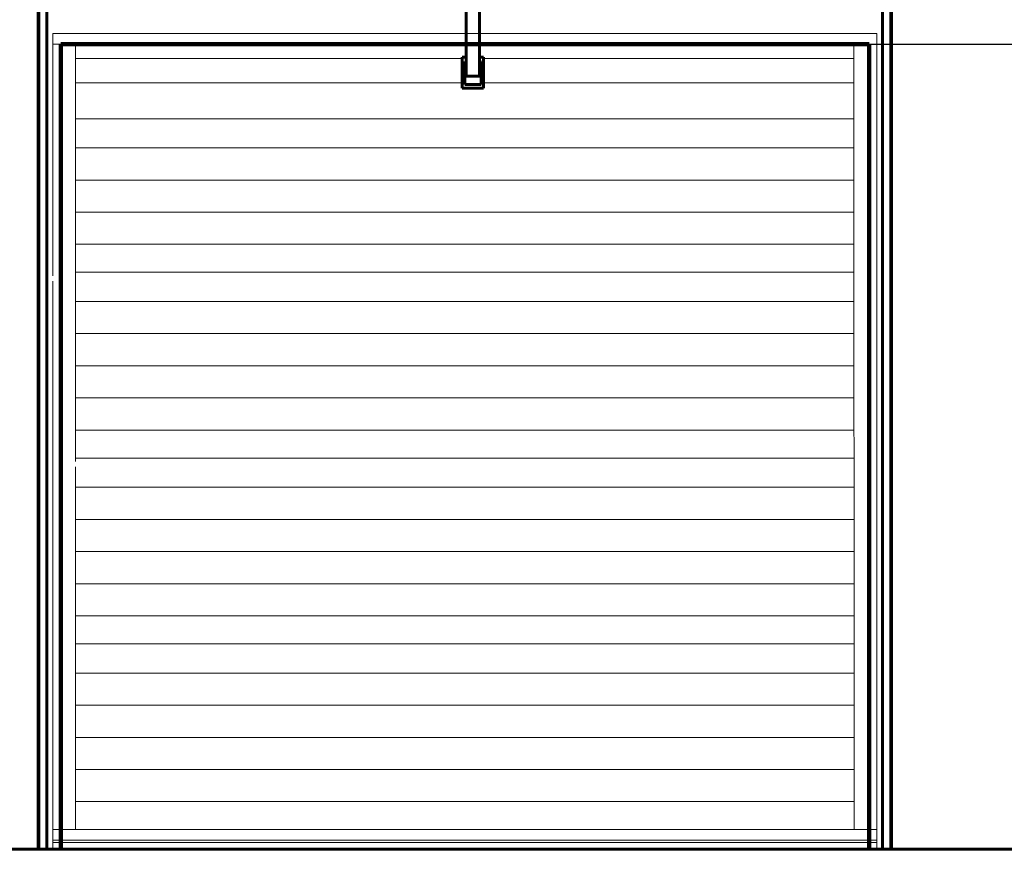
# Model space of a CAD drawing. Units: millimetres. Extents: x 0 to 840, y 0 to 594.
# Drawn here: x 295 to 349, y 120 to 165 of the extents above; entities that cross this region are included whole.
import ezdxf

# ---------------------------------------------------------------- set-up
doc = ezdxf.new("R2010")
doc.units = ezdxf.units.MM
for name, pattern in [('K5LT_BASIC', [0]), ('K5LT_REINFORCED', [0]), ('K5LT_THIN', [0]), ('K5LT_THIN_INCLUDED_TO_HATCHING', [0])]:
    doc.linetypes.add(name, pattern=pattern)
doc.layers.add('Системный слой', color=7, linetype='Continuous')
doc.styles.add('KDIMTEXTSTYLE', font='GOST_AU.SHX', dxfattribs={"width": 0.96, "oblique": 15, "height": 5})
doc.dimstyles.new('KDIMSTYLE (0.03)', dxfattribs={"dimtxt": 5, "dimasz": 1, "dimexe": 2, "dimexo": 0, "dimgap": 1, "dimtad": 1, "dimlfac": 40, "dimtxsty": 'KDIMTEXTSTYLE', "dimsah": 1, "dimcen": 0, "dimdle": 1, "dimadec": 0, "dimazin": 0, "dimtfac": 0.667, "dimtmove": 0, "dimatfit": 3, "dimfxl": 1, "dimtvp": 1, "dimtolj": 1, "dimtzin": 0, "dimarcsym": 0})

# ---------------------------------------------------------------- blocks, each defined once
blk = doc.blocks.new('KDIMARROW_01')
at = {"layer": 'Системный слой'}
blk.add_hatch(color=0, dxfattribs=at).paths.add_polyline_path([(0, 0), (-5, 0.658), (-4.5, 0), (-5, -0.658)])
at = {"layer": 'Системный слой', "color": 0, "linetype": 'K5LT_THIN', "lineweight": 18}
for p, q in [((-4.5, 0), (-5, 0.658)), ((-5, 0.658), (0, 0)), ((0, 0), (-5, -0.658)), ((-5, -0.658), (-4.5, 0)), ((0, 0), (-1, 0))]:
    blk.add_line(p, q, dxfattribs=at)

msp = doc.modelspace()

# ---------------------------------------------------------------- linework, layer by layer
at = {"layer": 'Системный слой', "color": 5, "linetype": 'K5LT_BASIC', "lineweight": 60, "true_color": 0x0000ff}
for p, q in [((319.48288, 180.21126), (319.48476, 161.92916)), ((320.21788, 180.21126), (320.21599, 161.92916)), ((296.30005, 120.05229), (296.30005, 167.91479)), ((296.33505, 167.91479), (296.33505, 120.05229)), ((296.77255, 120.05229), (296.77255, 167.91479)), ((342.04505, 120.05229), (342.04505, 167.91479)), ((342.48255, 167.91479), (342.48255, 120.05229)), ((342.51755, 120.05229), (342.51755, 167.91479)), ((319.27567, 162.96215), (319.27567, 161.28215)), ((319.27567, 162.96215), (319.48476, 162.96215)), ((319.48476, 162.73218), (319.41476, 162.73218)), ((319.41476, 162.73218), (319.41476, 162.35049)), ((320.42884, 162.96215), (320.21884, 162.96215)), ((320.21976, 162.73218), (320.28976, 162.73218)), ((320.28976, 162.73218), (320.28976, 162.35049)), ((320.42884, 162.96215), (320.42884, 161.28215)), ((319.48567, 162.35049), (319.32817, 162.35049)), ((319.32817, 162.35049), (319.32817, 162.14049)), ((320.21884, 162.35049), (320.37634, 162.35049)), ((320.37634, 162.35049), (320.37634, 162.14049)), ((319.32817, 162.14049), (319.48567, 162.14049)), ((319.41476, 162.14049), (319.41476, 161.47218)), ((319.48476, 161.92916), (320.21976, 161.92916)), ((320.37634, 162.14049), (320.21884, 162.14049)), ((320.28976, 162.14049), (320.28976, 161.47218)), ((320.42884, 161.28215), (319.27567, 161.28215)), ((319.41476, 161.47218), (320.28976, 161.47218)), ((282.78137, 120.05229), (356.91124, 120.05229))]:
    msp.add_line(p, q, dxfattribs=at)
at = {"layer": 'Системный слой', "color": 7, "linetype": 'K5LT_THIN_INCLUDED_TO_HATCHING', "lineweight": 18}
for p, q in [((297.08755, 164.2398), (302.43298, 164.23979)), ((297.08755, 164.2398), (297.08755, 151.11298)), ((302.43298, 164.23979), (333.29044, 164.23979)), ((330.28948, 164.23979), (341.73005, 164.23979)), ((341.73005, 120.05229), (341.73005, 164.23979)), ((297.08755, 163.66229), (302.43298, 163.66229)), ((298.33055, 141.05048), (298.33055, 163.66229)), ((302.43298, 163.66229), (333.29044, 163.66229)), ((330.28948, 163.66229), (341.73005, 163.66229)), ((340.50029, 121.11798), (340.48705, 163.66229)), ((319.23884, 162.88389), (298.32579, 162.88389)), ((319.27567, 162.88389), (319.23884, 162.88389)), ((340.48329, 162.88389), (320.42884, 162.88389)), ((319.23884, 161.56264), (298.32579, 161.56264)), ((319.27567, 161.56264), (319.23884, 161.56264)), ((340.48329, 161.56264), (320.42884, 161.56264)), ((340.50113, 159.61798), (298.34363, 159.61798)), ((340.48329, 158.04514), (298.32579, 158.04514)), ((340.48329, 156.30389), (298.32579, 156.30389)), ((340.48329, 154.56264), (298.32579, 154.56264)), ((340.48329, 152.82139), (298.32579, 152.82139)), ((340.48329, 152.82139), (298.32579, 152.82139)), ((298.32579, 151.30548), (340.48705, 151.30548)), ((297.08755, 150.82423), (297.08755, 147.31417)), ((340.48329, 149.72389), (298.32579, 149.72389)), ((340.48329, 147.98264), (298.32579, 147.98264)), ((297.08755, 147.31417), (297.08755, 120.05229)), ((340.48329, 146.24139), (298.32579, 146.24139)), ((340.48329, 144.50014), (298.32579, 144.50014)), ((340.48329, 142.75889), (298.32579, 142.75889)), ((298.33055, 141.24298), (340.48705, 141.24298)), ((298.33055, 130.69926), (298.33055, 140.76173)), ((340.48329, 139.66142), (298.32579, 139.66142)), ((340.48329, 137.92017), (298.32579, 137.92017)), ((340.48329, 136.17892), (298.32579, 136.17892)), ((340.48329, 134.43767), (298.32579, 134.43767)), ((340.48329, 132.69642), (298.32579, 132.69642)), ((298.32579, 121.11798), (298.33055, 130.69926)), ((298.33055, 131.18051), (340.48705, 131.18051)), ((340.50029, 129.59889), (298.34279, 129.59889)), ((340.50029, 127.85764), (298.34279, 127.85764)), ((340.50029, 126.11639), (298.34279, 126.11639)), ((340.50029, 124.37514), (298.32741, 124.37514)), ((340.50029, 122.63389), (298.34279, 122.63389)), ((297.10505, 121.11798), (341.73005, 121.11798)), ((297.08755, 120.41762), (302.43298, 120.41762)), ((297.08755, 120.05229), (302.43298, 120.05229)), ((297.10505, 120.54048), (302.43298, 120.54048)), ((302.43298, 120.54048), (333.29044, 120.54048)), ((302.43298, 120.41762), (333.29044, 120.41762)), ((302.43298, 120.05229), (333.29044, 120.05229)), ((330.28948, 120.54048), (341.73005, 120.54048)), ((330.28948, 120.41762), (341.73005, 120.41762)), ((330.28948, 120.05229), (341.73005, 120.05229))]:
    msp.add_line(p, q, dxfattribs=at)
at = {"layer": 'Системный слой', "color": 134, "linetype": 'K5LT_REINFORCED', "lineweight": 100, "true_color": 0x009696}
for p, q in [((341.31005, 163.66229), (297.52505, 163.66229)), ((297.52505, 163.66229), (297.52505, 120.05229)), ((341.31005, 163.66229), (341.31005, 120.05229))]:
    msp.add_line(p, q, dxfattribs=at)

# ---------------------------------------------------------------- dimensions: what is measured, and where the dimension line sits
at = {"layer": 'Системный слой', "color": 7}
msp.add_linear_dim(base=(369.89235, 163.66229), p1=(341.62583, 178.54222), p2=(341.31005, 163.66229), angle=90, location=(369.89235, 171.10225), text='\\H5.0;\\W0.965;\\Q15;\\H5.0;\\W0.965;\\Q15;\\Q15;h+30', dimstyle='KDIMSTYLE (0.03)', override={"dimexo": 0, "dimblk1": 'KDIMARROW_01', "dimblk2": 'KDIMARROW_01', "dimse1": 0, "dimse2": 0, "dimclrt": 7, "dimtolj": 1}, dxfattribs=at).render()

doc.saveas('drawing.dxf')
